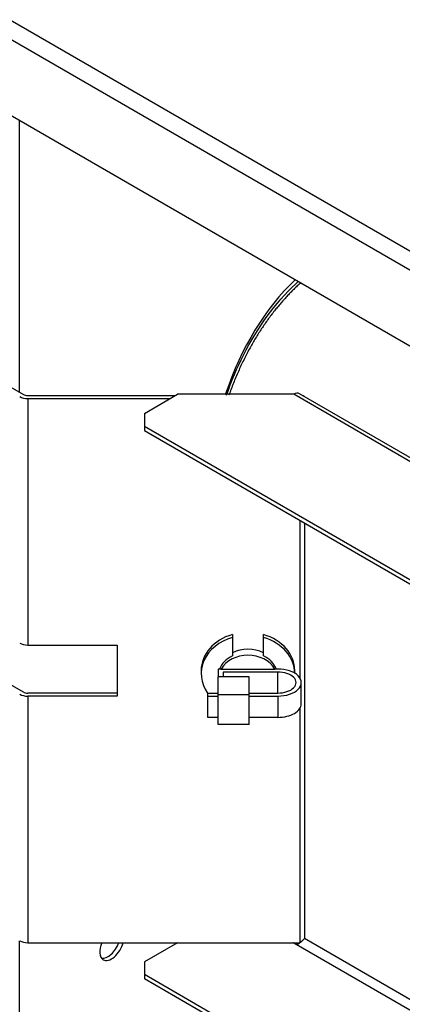
# Paper-space layout 'Sheet1' of a CAD drawing. Units: millimetres. Extents: x 7 to 587, y 7 to 410.
# Drawn here: x 455 to 464, y 168 to 190 of the extents above; entities that cross this region are included whole.
import ezdxf

# ---------------------------------------------------------------- set-up
doc = ezdxf.new("R2010")
doc.units = ezdxf.units.MM
for name, color, linetype in [('COLLARE_POLYAMID', 7, 'Continuous'), ('Livello18', 7, 'Continuous'), ('PARATIA_DIVISORI', 7, 'Continuous'), ('VENTILATORE_EBM_', 7, 'Continuous'), ('XVH00E5', 7, 'Continuous'), ('XVH50001', 7, 'Continuous')]:
    doc.layers.add(name, color=color, linetype=linetype)

# ---------------------------------------------------------------- blocks, each defined once
blk = doc.blocks.new('SE10')
at = {"layer": 'COLLARE_POLYAMID', "color": 7, "linetype": 'Continuous'}
for p, q in [((460.332, 176.07), (460.332, 176.001)), ((460.332, 176.001), (460.332, 175.581)), ((461.052, 176.001), (461.052, 176.07)), ((461.052, 175.581), (461.052, 176.001)), ((459.612, 175.239), (459.612, 175.17)), ((460.07, 175.276), (460.002, 175.276)), ((460.002, 175.276), (460.002, 175.097)), ((460.07, 175.276), (461.313, 175.276)), ((461.382, 175.207), (460.122, 175.207)), ((460.122, 175.207), (460.122, 175.097)), ((461.382, 175.276), (461.313, 175.276)), ((461.382, 174.722), (461.382, 175.207)), ((461.772, 175.18), (461.772, 175.239)), ((460.722, 175.097), (460.002, 175.097)), ((460.002, 174.681), (460.002, 175.097)), ((460.722, 174.681), (460.722, 175.097)), ((461.922, 174.474), (461.922, 174.964)), ((459.762, 174.722), (459.762, 174.652)), ((459.762, 174.722), (460.002, 174.722)), ((459.762, 174.652), (460.002, 174.652)), ((459.762, 174.652), (459.762, 174.163)), ((460.722, 174.681), (460.002, 174.681)), ((460.002, 173.995), (460.002, 174.681)), ((460.722, 174.722), (461.382, 174.722)), ((460.722, 173.995), (460.722, 174.681)), ((460.722, 174.652), (461.382, 174.652)), ((461.382, 174.652), (461.382, 174.163)), ((459.762, 174.163), (460.002, 174.163)), ((460.722, 174.163), (461.382, 174.163)), ((460.722, 173.995), (460.002, 173.995))]:
    blk.add_line(p, q, dxfattribs=at)
for centre, major_axis, ratio, start_param, end_param in [((460.692, 175.17), (1.08, 0), 0.816497, 1.910633, 3.674938), ((460.692, 175.239), (1.08, 0), 0.816497, 1.910633, 3.141593), ((460.692, 175.239), (-1.08, 0), 0.816497, 3.141593, 4.372552), ((460.692, 175.17), (-1.08, 0), 0.816497, 3.141593, 4.372552), ((460.692, 175.17), (0.69, 0), 0.816497, 1.021908, 2.119685), ((460.692, 175.1), (0.69, 0), 0.816497, 2.119685, 2.824498), ((460.692, 175.031), (0.69, 0), 0.816497, 0.449797, 2.691796), ((460.692, 175.1), (-0.69, 0), 0.816497, 3.458687, 4.163501), ((461.382, 174.964), (-0.54, 0), 0.57735, 1.570796, 4.712389), ((461.382, 174.964), (-0.42, 0), 0.57735, 1.570796, 4.712389), ((461.382, 174.474), (-0.54, 0), 0.57735, 1.570796, 3.141593)]:
    blk.add_ellipse(centre, major_axis=major_axis, ratio=ratio, start_param=start_param, end_param=end_param, dxfattribs=at)
at = {"layer": 'PARATIA_DIVISORI', "color": 7, "linetype": 'Continuous'}
for p, q in [((455.425, 181.652), (455.425, 187.923)), ((455.425, 163.134), (455.425, 169.013))]:
    blk.add_line(p, q, dxfattribs=at)
for centre, start_param, end_param in [((457.547, 168.915), 4.882882, 6.283185), ((457.462, 168.964), 0.219325, 1.905624), ((457.547, 168.915), 0, 2.043804)]:
    blk.add_ellipse(centre, major_axis=(-0.195, -0.338), ratio=0.57735, start_param=start_param, end_param=end_param, dxfattribs=at)
at = {"layer": 'VENTILATORE_EBM_', "color": 7, "linetype": 'Continuous'}
blk.add_ellipse((470.258, 171.992), major_axis=(7.5, -12.99), ratio=0.57735, start_param=3.281488, end_param=3.610811, dxfattribs=at)
blk.add_open_spline([(460.196, 181.584), (460.31, 181.911), (460.441, 182.221), (460.913, 183.154), (461.319, 183.707), (461.816, 184.176), (461.837, 184.195), (461.857, 184.213)], degree=3, knots=[0.1362741, 0.1362741, 0.1362741, 0.1362741, 0.25, 0.25, 0.5, 0.5, 0.5105921, 0.5105921, 0.5105921, 0.5105921], dxfattribs=at)
blk.add_rational_spline([(461.914, 184.183), (461.187, 183.527), (460.63, 182.652), (460.253, 181.588)], [0.950573658213, 0.949537487842, 0.957526180877, 0.974539737317], degree=3, dxfattribs=at)
at = {"layer": 'XVH00E5', "color": 7, "linetype": 'Continuous'}
for p, q in [((453.898, 182.534), (455.51, 181.603)), ((455.613, 181.579), (459.017, 181.579)), ((458.303, 181.167), (459.067, 181.607)), ((461.747, 181.607), (459.067, 181.607)), ((476.681, 172.985), (461.747, 181.607)), ((476.681, 173.075), (461.879, 181.621)), ((461.992, 181.567), (461.982, 181.561)), ((455.613, 181.509), (458.897, 181.509)), ((455.613, 181.509), (455.613, 175.827)), ((458.303, 181.167), (458.303, 180.873)), ((458.303, 180.873), (475.875, 170.728)), ((458.303, 180.873), (458.303, 180.775)), ((458.303, 180.775), (475.875, 170.63)), ((461.892, 178.703), (461.892, 175.067)), ((461.994, 178.644), (461.994, 169.062)), ((455.51, 174.745), (453.898, 175.676)), ((455.613, 175.827), (457.674, 175.827)), ((457.674, 175.827), (457.674, 174.651)), ((457.674, 174.72), (455.613, 174.72)), ((455.613, 174.651), (455.613, 168.968)), ((457.674, 174.651), (455.613, 174.651)), ((461.892, 174.372), (461.892, 168.974)), ((455.613, 168.968), (461.884, 168.968)), ((459.067, 168.968), (458.303, 168.527)), ((459.067, 168.968), (461.747, 168.968)), ((461.747, 168.968), (476.664, 160.356)), ((461.747, 168.968), (461.747, 168.968)), ((476.664, 160.593), (461.994, 169.062)), ((458.303, 168.527), (458.303, 168.233)), ((475.875, 158.088), (458.303, 168.233)), ((458.303, 168.233), (458.303, 168.135)), ((475.875, 157.99), (458.303, 168.135))]:
    blk.add_line(p, q, dxfattribs=at)
for centre, major_axis, ratio, start_param, end_param in [((455.613, 181.662), (-0.265, 0), 0.57735, 0.785398, 1.570796), ((455.613, 181.662), (-0.145, 0), 0.57735, 0.785398, 1.570796), ((461.747, 181.391), (-0.133, -0.23), 0.57735, 3.141593, 3.926991), ((461.892, 181.426), (0.265, 0), 0.57735, 1.182936, 1.305825), ((455.613, 175.98), (-0.265, 0), 0.57735, 0.785398, 1.570796), ((455.613, 174.804), (0.145, 0), 0.57735, 3.926991, 4.712389), ((455.613, 174.804), (-0.265, 0), 0.57735, 0.785398, 1.570796), ((455.613, 169.121), (-0.265, 0), 0.57735, 0.785398, 1.570796), ((506.08, 143.491), (-44.334, 25.477), 0.002006, -0.058667, -0.001163), ((461.892, 169.003), (-0.125, -0.095), 0.148338, 0.904356, 2.417648), ((461.892, 169.003), (-0.144, -0.122), 0.140916, -4.272767, -4.045286)]:
    blk.add_ellipse(centre, major_axis=major_axis, ratio=ratio, start_param=start_param, end_param=end_param, dxfattribs=at)
at = {"layer": 'XVH50001', "color": 7, "linetype": 'Continuous'}
for p, q in [((478.378, 176.847), (428.266, 205.78)), ((478.293, 176.464), (427.976, 205.514)), ((453.771, 188.878), (471.166, 178.835))]:
    blk.add_line(p, q, dxfattribs=at)

psp = doc.layouts.new('Sheet1')

# ---------------------------------------------------------------- block references
at = {"layer": 'Livello18'}
psp.add_blockref('SE10', (0, 0), dxfattribs=at)

doc.saveas('drawing.dxf')
